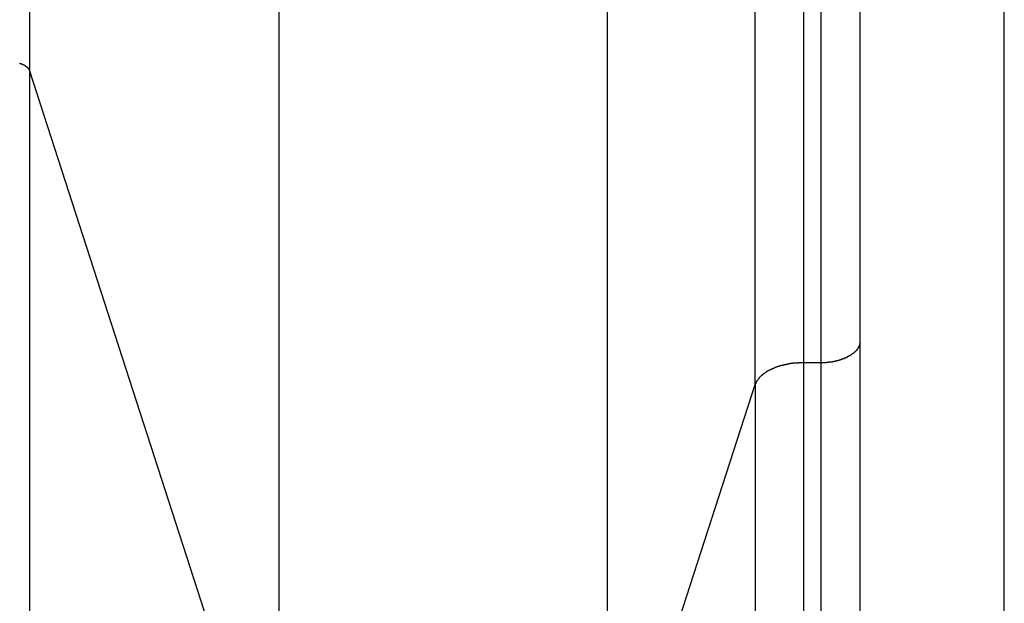
# Model space of a CAD drawing. Extents: x -45.5 to 45.5, y -78.1 to 20.3.
# Drawn here: x -1.5 to -0.5, y -40.5 to -39.9 of the extents above; entities that cross this region are included whole.
import ezdxf

# ---------------------------------------------------------------- set-up
doc = ezdxf.new("R2010")
doc.units = 0
doc.layers.get('0').update_dxf_attribs({"linetype": 'CONTINUOUS'})

msp = doc.modelspace()

# ---------------------------------------------------------------- linework, layer by layer
at = {"color": 0}
for points in [[(-0.5202, -69.8783), (-0.5202, 20.3216)], [(-0.5202, -69.8783), (-0.5202, 20.3216)], [(-0.5202, -69.8783), (-0.5202, 20.3216)], [(-0.5202, -69.8783), (-0.5202, 20.3216)], [(-0.5202, -69.8783), (-0.5202, 20.3216)], [(-0.5202, -69.8783), (-0.5202, 20.3216)], [(-0.5202, -69.8783), (-0.5202, 20.3216)], [(-0.5202, -69.8783), (-0.5202, 20.3216)], [(-0.5202, -69.8783), (-0.5202, 20.3216)], [(-0.5202, -69.8783), (-0.5202, 20.3216)], [(-0.5202, -69.8783), (-0.5202, 20.3216)], [(-0.5202, -69.8783), (-0.5202, 20.3216)], [(-0.5202, -69.8783), (-0.5202, 20.3216)], [(-0.5202, -69.8783), (-0.5202, 20.3216)], [(-0.5202, -69.8783), (-0.5202, 20.3216)], [(-0.5202, -69.8783), (-0.5202, 20.3216)], [(-0.5202, -69.8783), (-0.5202, 20.3216)], [(-0.5202, -69.8783), (-0.5202, 20.3216)], [(-0.5202, -69.8783), (-0.5202, 20.3216)], [(-0.5202, -69.8783), (-0.5202, 20.3216)], [(-0.5202, -69.8783), (-0.5202, 20.3216)], [(-1.5143, -16.5212), (-1.5143, -39.9734)], [(-1.5143, -16.5212), (-1.5143, -39.9734)], [(-1.5143, -16.5212), (-1.5143, -39.9734)], [(-1.5143, -16.5212), (-1.5143, -39.9734)], [(-1.5143, -16.5212), (-1.5143, -39.9734)], [(-1.5143, -16.5212), (-1.5143, -39.9734)], [(-1.5143, -16.5212), (-1.5143, -39.9734)], [(-1.5143, -16.5212), (-1.5143, -39.9734)], [(-1.5143, -16.5212), (-1.5143, -39.9734)], [(-1.5143, -16.5212), (-1.5143, -39.9734)], [(-1.5143, -16.5212), (-1.5143, -39.9734)], [(-1.5143, -16.5212), (-1.5143, -39.9734)], [(-1.5143, -16.5212), (-1.5143, -39.9734)], [(-1.5143, -16.5212), (-1.5143, -39.9734)], [(-1.5143, -16.5212), (-1.5143, -39.9734)], [(-1.5143, -16.5212), (-1.5143, -39.9734)], [(-1.5143, -16.5212), (-1.5143, -39.9734)], [(-1.5143, -16.5212), (-1.5143, -39.9734)], [(-1.5143, -16.5212), (-1.5143, -39.9734)], [(-1.5143, -16.5212), (-1.5143, -39.9734)], [(-1.5143, -16.5212), (-1.5143, -39.9734)], [(-0.6672, -40.2489), (-0.6672, -16.7967)], [(-0.6672, -40.2489), (-0.6672, -16.7967)], [(-0.6672, -40.2489), (-0.6672, -16.7967)], [(-0.6672, -40.2489), (-0.6672, -16.7967)], [(-0.6672, -40.2489), (-0.6672, -16.7967)], [(-0.6672, -40.2489), (-0.6672, -16.7967)], [(-0.6672, -40.2489), (-0.6672, -16.7967)], [(-0.6672, -40.2489), (-0.6672, -16.7967)], [(-0.6672, -40.2489), (-0.6672, -16.7967)], [(-0.6672, -40.2489), (-0.6672, -16.7967)], [(-0.6672, -40.2489), (-0.6672, -16.7967)], [(-0.6672, -40.2489), (-0.6672, -16.7967)], [(-0.6672, -40.2489), (-0.6672, -16.7967)], [(-0.6672, -40.2489), (-0.6672, -16.7967)], [(-0.6672, -40.2489), (-0.6672, -16.7967)], [(-0.6672, -40.2489), (-0.6672, -16.7967)], [(-0.6672, -40.2489), (-0.6672, -16.7967)], [(-0.6672, -40.2489), (-0.6672, -16.7967)], [(-0.6672, -40.2489), (-0.6672, -16.7967)], [(-0.6672, -40.2489), (-0.6672, -16.7967)], [(-0.6672, -40.2489), (-0.6672, -16.7967)], [(-0.7248, -16.8185), (-0.7248, -40.2707)], [(-0.7248, -16.8185), (-0.7248, -40.2707)], [(-0.7248, -16.8185), (-0.7248, -40.2707)], [(-0.7248, -16.8185), (-0.7248, -40.2707)], [(-0.7248, -16.8185), (-0.7248, -40.2707)], [(-0.7248, -16.8185), (-0.7248, -40.2707)], [(-0.7248, -16.8185), (-0.7248, -40.2707)], [(-0.7248, -16.8185), (-0.7248, -40.2707)], [(-0.7248, -16.8185), (-0.7248, -40.2707)], [(-0.7248, -16.8185), (-0.7248, -40.2707)], [(-0.7248, -16.8185), (-0.7248, -40.2707)], [(-0.7248, -16.8185), (-0.7248, -40.2707)], [(-0.7248, -16.8185), (-0.7248, -40.2707)], [(-0.7248, -16.8185), (-0.7248, -40.2707)], [(-0.7248, -16.8185), (-0.7248, -40.2707)], [(-0.7248, -16.8185), (-0.7248, -40.2707)], [(-0.7248, -16.8185), (-0.7248, -40.2707)], [(-0.7248, -16.8185), (-0.7248, -40.2707)], [(-0.7248, -16.8185), (-0.7248, -40.2707)], [(-0.7248, -16.8185), (-0.7248, -40.2707)], [(-0.7248, -16.8185), (-0.7248, -40.2707)], [(-0.7072, -16.8185), (-0.7072, -40.2707)], [(-0.7072, -16.8185), (-0.7072, -40.2707)], [(-0.7072, -16.8185), (-0.7072, -40.2707)], [(-0.7072, -16.8185), (-0.7072, -40.2707)], [(-0.7072, -16.8185), (-0.7072, -40.2707)], [(-0.7072, -16.8185), (-0.7072, -40.2707)], [(-0.7072, -16.8185), (-0.7072, -40.2707)], [(-0.7072, -16.8185), (-0.7072, -40.2707)], [(-0.7072, -16.8185), (-0.7072, -40.2707)], [(-0.7072, -16.8185), (-0.7072, -40.2707)], [(-0.7072, -16.8185), (-0.7072, -40.2707)], [(-0.7072, -16.8185), (-0.7072, -40.2707)], [(-0.7072, -16.8185), (-0.7072, -40.2707)], [(-0.7072, -16.8185), (-0.7072, -40.2707)], [(-0.7072, -16.8185), (-0.7072, -40.2707)], [(-0.7072, -16.8185), (-0.7072, -40.2707)], [(-0.7072, -16.8185), (-0.7072, -40.2707)], [(-0.7072, -16.8185), (-0.7072, -40.2707)], [(-0.7072, -16.8185), (-0.7072, -40.2707)], [(-0.7072, -16.8185), (-0.7072, -40.2707)], [(-0.7072, -16.8185), (-0.7072, -40.2707)], [(-0.7741, -40.2932), (-0.7741, -16.841)], [(-0.7741, -40.2932), (-0.7741, -16.841)], [(-0.7741, -40.2932), (-0.7741, -16.841)], [(-0.7741, -40.2932), (-0.7741, -16.841)], [(-0.7741, -40.2932), (-0.7741, -16.841)], [(-0.7741, -40.2932), (-0.7741, -16.841)], [(-0.7741, -40.2932), (-0.7741, -16.841)], [(-0.7741, -40.2932), (-0.7741, -16.841)], [(-0.7741, -40.2932), (-0.7741, -16.841)], [(-0.7741, -40.2932), (-0.7741, -16.841)], [(-0.7741, -40.2932), (-0.7741, -16.841)], [(-0.7741, -40.2932), (-0.7741, -16.841)], [(-0.7741, -40.2932), (-0.7741, -16.841)], [(-0.7741, -40.2932), (-0.7741, -16.841)], [(-0.7741, -40.2932), (-0.7741, -16.841)], [(-0.7741, -40.2932), (-0.7741, -16.841)], [(-0.7741, -40.2932), (-0.7741, -16.841)], [(-0.7741, -40.2932), (-0.7741, -16.841)], [(-0.7741, -40.2932), (-0.7741, -16.841)], [(-0.7741, -40.2932), (-0.7741, -16.841)], [(-0.7741, -40.2932), (-0.7741, -16.841)], [(-1.2598, -17.3071), (-1.2598, -40.7594)], [(-1.2598, -17.3071), (-1.2598, -40.7594)], [(-1.2598, -17.3071), (-1.2598, -40.7594)], [(-1.2598, -17.3071), (-1.2598, -40.7594)], [(-1.2598, -17.3071), (-1.2598, -40.7594)], [(-1.2598, -17.3071), (-1.2598, -40.7594)], [(-1.2598, -17.3071), (-1.2598, -40.7594)], [(-1.2598, -17.3071), (-1.2598, -40.7594)], [(-1.2598, -17.3071), (-1.2598, -40.7594)], [(-1.2598, -17.3071), (-1.2598, -40.7594)], [(-1.2598, -17.3071), (-1.2598, -40.7594)], [(-1.2598, -17.3071), (-1.2598, -40.7594)], [(-1.2598, -17.3071), (-1.2598, -40.7594)], [(-1.2598, -17.3071), (-1.2598, -40.7594)], [(-1.2598, -17.3071), (-1.2598, -40.7594)], [(-1.2598, -17.3071), (-1.2598, -40.7594)], [(-1.2598, -17.3071), (-1.2598, -40.7594)], [(-1.2598, -17.3071), (-1.2598, -40.7594)], [(-1.2598, -17.3071), (-1.2598, -40.7594)], [(-1.2598, -17.3071), (-1.2598, -40.7594)], [(-1.2598, -17.3071), (-1.2598, -40.7594)], [(-0.925, -17.3071), (-0.925, -40.7594)], [(-0.925, -17.3071), (-0.925, -40.7594)], [(-0.925, -17.3071), (-0.925, -40.7594)], [(-0.925, -17.3071), (-0.925, -40.7594)], [(-0.925, -17.3071), (-0.925, -40.7594)], [(-0.925, -17.3071), (-0.925, -40.7594)], [(-0.925, -17.3071), (-0.925, -40.7594)], [(-0.925, -17.3071), (-0.925, -40.7594)], [(-0.925, -17.3071), (-0.925, -40.7594)], [(-0.925, -17.3071), (-0.925, -40.7594)], [(-0.925, -17.3071), (-0.925, -40.7594)], [(-0.925, -17.3071), (-0.925, -40.7594)], [(-0.925, -17.3071), (-0.925, -40.7594)], [(-0.925, -17.3071), (-0.925, -40.7594)], [(-0.925, -17.3071), (-0.925, -40.7594)], [(-0.925, -17.3071), (-0.925, -40.7594)], [(-0.925, -17.3071), (-0.925, -40.7594)], [(-0.925, -17.3071), (-0.925, -40.7594)], [(-0.925, -17.3071), (-0.925, -40.7594)], [(-0.925, -17.3071), (-0.925, -40.7594)], [(-0.925, -17.3071), (-0.925, -40.7594)], [(-1.5243, -39.9658), (-1.524, -39.9658), (-1.524, -39.9658), (-1.524, -39.9658), (-1.524, -39.9658), (-1.5238, -39.9658), (-1.5238, -39.9658), (-1.5238, -39.9658), (-1.5238, -39.9658), (-1.5235, -39.9658), (-1.5235, -39.9658), (-1.5235, -39.9658), (-1.5235, -39.9658), (-1.5235, -39.9658), (-1.5235, -39.9658), (-1.5235, -39.9658), (-1.5235, -39.9661), (-1.5235, -39.9661), (-1.5232, -39.9661), (-1.5232, -39.9661), (-1.5232, -39.9661), (-1.5232, -39.9661), (-1.5229, -39.9661), (-1.5229, -39.9661), (-1.5229, -39.9661), (-1.5229, -39.9661), (-1.5226, -39.9661), (-1.5226, -39.9661), (-1.5226, -39.9661), (-1.5226, -39.9661), (-1.5226, -39.9661), (-1.5226, -39.9661), (-1.5226, -39.9661), (-1.5226, -39.9664), (-1.5226, -39.9664), (-1.5223, -39.9664), (-1.5223, -39.9664), (-1.5223, -39.9664), (-1.5223, -39.9664), (-1.5222, -39.9664), (-1.5222, -39.9664), (-1.5222, -39.9664), (-1.5222, -39.9664), (-1.5219, -39.9664), (-1.5219, -39.9664), (-1.5219, -39.9664), (-1.5219, -39.9664), (-1.5219, -39.9664), (-1.5219, -39.9664), (-1.5219, -39.9664), (-1.5219, -39.9667), (-1.5219, -39.9667), (-1.5216, -39.9667), (-1.5216, -39.9667), (-1.5216, -39.9667), (-1.5216, -39.9667), (-1.5214, -39.9667), (-1.5214, -39.9667), (-1.5214, -39.9667), (-1.5214, -39.9667), (-1.5211, -39.9667), (-1.5211, -39.9667), (-1.5211, -39.9667), (-1.5211, -39.9667), (-1.5211, -39.9667), (-1.5211, -39.9667), (-1.5211, -39.9667), (-1.5211, -39.967), (-1.5211, -39.967), (-1.5208, -39.967), (-1.5208, -39.967), (-1.5208, -39.967), (-1.5208, -39.967), (-1.5207, -39.967), (-1.5207, -39.967), (-1.5207, -39.967), (-1.5207, -39.967), (-1.5204, -39.967), (-1.5204, -39.967), (-1.5204, -39.967), (-1.5204, -39.967), (-1.5204, -39.967), (-1.5204, -39.967), (-1.5204, -39.967), (-1.5204, -39.9673), (-1.5204, -39.9673), (-1.5201, -39.9673), (-1.5201, -39.9673), (-1.5201, -39.9673), (-1.5201, -39.9673), (-1.52, -39.9673), (-1.52, -39.9673), (-1.52, -39.9673), (-1.52, -39.9674), (-1.5197, -39.9674), (-1.5197, -39.9674), (-1.5197, -39.9674), (-1.5197, -39.9674), (-1.5197, -39.9674), (-1.5197, -39.9674), (-1.5197, -39.9674), (-1.5197, -39.9677), (-1.5197, -39.9677), (-1.5194, -39.9677), (-1.5194, -39.9677), (-1.5194, -39.9677), (-1.5194, -39.9677), (-1.5193, -39.9677), (-1.5193, -39.9677), (-1.5193, -39.9677), (-1.5193, -39.9678), (-1.519, -39.9678), (-1.519, -39.9678), (-1.519, -39.9678), (-1.519, -39.9678), (-1.519, -39.9678), (-1.519, -39.9678), (-1.519, -39.9678), (-1.519, -39.9681), (-1.519, -39.9681), (-1.5187, -39.9681), (-1.5187, -39.9681), (-1.5187, -39.9681), (-1.5187, -39.9681), (-1.5187, -39.9681), (-1.5187, -39.9681), (-1.5187, -39.9681), (-1.5187, -39.9682), (-1.5184, -39.9682), (-1.5184, -39.9682), (-1.5184, -39.9682), (-1.5184, -39.9682), (-1.5184, -39.9682), (-1.5184, -39.9682), (-1.5184, -39.9682), (-1.5184, -39.9685), (-1.5184, -39.9685), (-1.5181, -39.9685), (-1.5181, -39.9685), (-1.5181, -39.9685), (-1.5181, -39.9685), (-1.5181, -39.9685), (-1.5181, -39.9685), (-1.5181, -39.9685), (-1.5181, -39.9686), (-1.5178, -39.9686), (-1.5178, -39.9686), (-1.5178, -39.9686), (-1.5178, -39.9686), (-1.5178, -39.9686), (-1.5178, -39.9686), (-1.5178, -39.9686), (-1.5178, -39.9689), (-1.5178, -39.9689), (-1.5175, -39.9689), (-1.5175, -39.9689), (-1.5175, -39.9689), (-1.5175, -39.9689), (-1.5175, -39.9689), (-1.5175, -39.9689), (-1.5175, -39.9689), (-1.5175, -39.969), (-1.5173, -39.969), (-1.5173, -39.969), (-1.5173, -39.969), (-1.5173, -39.969), (-1.5173, -39.969), (-1.5173, -39.969), (-1.5173, -39.969), (-1.5173, -39.9693), (-1.5173, -39.9693), (-1.517, -39.9693), (-1.517, -39.9693), (-1.517, -39.9693), (-1.517, -39.9693), (-1.517, -39.9693), (-1.517, -39.9693), (-1.517, -39.9693), (-1.517, -39.9695), (-1.5168, -39.9695), (-1.5168, -39.9695), (-1.5168, -39.9695), (-1.5168, -39.9695), (-1.5168, -39.9695), (-1.5168, -39.9695), (-1.5168, -39.9695), (-1.5168, -39.9698), (-1.5168, -39.9698), (-1.5165, -39.9698), (-1.5165, -39.9698), (-1.5165, -39.9698), (-1.5165, -39.9698), (-1.5165, -39.9698), (-1.5165, -39.9698), (-1.5165, -39.9698), (-1.5165, -39.9699), (-1.5163, -39.9699), (-1.5163, -39.9699), (-1.5163, -39.9699), (-1.5163, -39.9699), (-1.5163, -39.9699), (-1.5163, -39.9699), (-1.5163, -39.9699), (-1.5163, -39.9702), (-1.5163, -39.9702), (-1.516, -39.9702), (-1.516, -39.9702), (-1.516, -39.9702), (-1.516, -39.9702), (-1.516, -39.9702), (-1.516, -39.9702), (-1.516, -39.9702), (-1.516, -39.9704), (-1.5159, -39.9704), (-1.5159, -39.9704), (-1.5159, -39.9704), (-1.5159, -39.9704), (-1.5159, -39.9704), (-1.5159, -39.9704), (-1.5159, -39.9704), (-1.5159, -39.9707), (-1.5159, -39.9707), (-1.5156, -39.9707), (-1.5156, -39.9707), (-1.5156, -39.9707), (-1.5156, -39.9707), (-1.5156, -39.9707), (-1.5156, -39.9707), (-1.5156, -39.9707), (-1.5156, -39.9708), (-1.5155, -39.9708), (-1.5155, -39.9708), (-1.5155, -39.9708), (-1.5155, -39.9708), (-1.5155, -39.9708), (-1.5155, -39.9708), (-1.5155, -39.9708), (-1.5155, -39.9711), (-1.5155, -39.9711), (-1.5152, -39.9711), (-1.5152, -39.9711), (-1.5152, -39.9711), (-1.5152, -39.9711), (-1.5152, -39.9711), (-1.5152, -39.9711), (-1.5152, -39.9711), (-1.5152, -39.9713), (-1.5152, -39.9713), (-1.5152, -39.9713), (-1.5152, -39.9713), (-1.5152, -39.9713), (-1.5152, -39.9713), (-1.5152, -39.9713), (-1.5152, -39.9713), (-1.5152, -39.9716), (-1.5152, -39.9716), (-1.5149, -39.9716), (-1.5149, -39.9716), (-1.5149, -39.9716), (-1.5149, -39.9716), (-1.5149, -39.9716), (-1.5149, -39.9716), (-1.5149, -39.9716), (-1.5149, -39.9719), (-1.5148, -39.9719), (-1.5148, -39.9719), (-1.5148, -39.9719), (-1.5148, -39.9721), (-1.5148, -39.9721), (-1.5148, -39.9721), (-1.5148, -39.9721), (-1.5148, -39.9724), (-1.5148, -39.9724), (-1.5145, -39.9724), (-1.5145, -39.9724), (-1.5145, -39.9724), (-1.5145, -39.9725), (-1.5145, -39.9725), (-1.5145, -39.9725), (-1.5145, -39.9725), (-1.5145, -39.9728), (-1.5143, -39.9728), (-1.5143, -39.9728), (-1.5143, -39.9728), (-1.5143, -39.9731), (-1.5143, -39.9731), (-1.5143, -39.9731), (-1.5143, -39.9731), (-1.5143, -39.9734)], [(-1.5143, -39.9734), (-1.5143, -39.9734)], [(-1.5143, -39.9734), (-1.5143, -46.5001)], [(-1.5143, -39.9734), (-1.5143, -46.5001)], [(-1.5143, -39.9734), (-1.5143, -46.5001)], [(-1.5143, -39.9734), (-1.5143, -46.5001)], [(-1.5143, -39.9734), (-1.5143, -46.5001)], [(-1.5143, -39.9734), (-1.5143, -46.5001)], [(-1.5143, -39.9734), (-1.5143, -46.5001)], [(-1.5143, -39.9734), (-1.5143, -46.5001)], [(-1.5143, -39.9734), (-1.5143, -46.5001)], [(-1.5143, -39.9734), (-1.5143, -46.5001)], [(-1.5143, -39.9734), (-1.5143, -46.5001)], [(-1.5143, -39.9734), (-1.5143, -46.5001)], [(-1.5143, -39.9734), (-1.5143, -46.5001)], [(-1.5143, -39.9734), (-1.5143, -46.5001)], [(-1.5143, -39.9734), (-1.5143, -46.5001)], [(-1.5143, -39.9734), (-1.5143, -46.5001)], [(-1.5143, -39.9734), (-1.5143, -46.5001)], [(-1.5143, -39.9734), (-1.5143, -46.5001)], [(-1.5143, -39.9734), (-1.5143, -46.5001)], [(-1.5143, -39.9734), (-1.5143, -46.5001)], [(-1.5143, -39.9734), (-1.5143, -46.5001)], [(-1.5143, -39.9734), (-1.5143, -39.9734)], [(-1.5143, -39.9734), (-1.2598, -40.7594)], [(-1.5143, -39.9734), (-1.2598, -40.7594)], [(-1.5143, -39.9734), (-1.2598, -40.7594)], [(-1.5143, -39.9734), (-1.2598, -40.7594)], [(-1.5143, -39.9734), (-1.2598, -40.7594)], [(-1.5143, -39.9734), (-1.2598, -40.7594)], [(-1.5143, -39.9734), (-1.2598, -40.7594)], [(-1.5143, -39.9734), (-1.2598, -40.7594)], [(-1.5143, -39.9734), (-1.2598, -40.7594)], [(-1.5143, -39.9734), (-1.2598, -40.7594)], [(-1.5143, -39.9734), (-1.2598, -40.7594)], [(-1.5143, -39.9734), (-1.2598, -40.7594)], [(-1.5143, -39.9734), (-1.2598, -40.7594)], [(-1.5143, -39.9734), (-1.2598, -40.7594)], [(-1.5143, -39.9734), (-1.2598, -40.7594)], [(-1.5143, -39.9734), (-1.2598, -40.7594)], [(-1.5143, -39.9734), (-1.2598, -40.7594)], [(-1.5143, -39.9734), (-1.2598, -40.7594)], [(-1.5143, -39.9734), (-1.2598, -40.7594)], [(-1.5143, -39.9734), (-1.2598, -40.7594)], [(-1.5143, -39.9734), (-1.2598, -40.7594)], [(-1.5143, -39.9734), (-1.5143, -39.9734)], [(-0.7072, -40.2707), (-0.7053, -40.2707), (-0.7053, -40.2707), (-0.705, -40.2706), (-0.705, -40.2706), (-0.7047, -40.2706), (-0.7047, -40.2706), (-0.7044, -40.2706), (-0.7044, -40.2706), (-0.7042, -40.2706), (-0.7042, -40.2706), (-0.7039, -40.2706), (-0.7039, -40.2706), (-0.7036, -40.2706), (-0.7036, -40.2706), (-0.7033, -40.2706), (-0.7033, -40.2706), (-0.7033, -40.2706), (-0.7033, -40.2706), (-0.7033, -40.2706), (-0.703, -40.2705), (-0.703, -40.2705), (-0.7027, -40.2705), (-0.7027, -40.2705), (-0.7024, -40.2705), (-0.7024, -40.2705), (-0.7023, -40.2705), (-0.7023, -40.2705), (-0.702, -40.2705), (-0.702, -40.2705), (-0.7017, -40.2705), (-0.7017, -40.2705), (-0.7014, -40.2705), (-0.7014, -40.2705), (-0.7014, -40.2705), (-0.7014, -40.2705), (-0.7014, -40.2705), (-0.7011, -40.2703), (-0.7011, -40.2703), (-0.7008, -40.2703), (-0.7008, -40.2703), (-0.7005, -40.2703), (-0.7005, -40.2703), (-0.7003, -40.2703), (-0.7003, -40.2703), (-0.7, -40.2703), (-0.7, -40.2703), (-0.6997, -40.2703), (-0.6997, -40.2703), (-0.6994, -40.2703), (-0.6994, -40.2703), (-0.6994, -40.2703), (-0.6994, -40.2703), (-0.6994, -40.2703), (-0.6991, -40.2701), (-0.6991, -40.2701), (-0.6988, -40.2701), (-0.6988, -40.2701), (-0.6985, -40.2701), (-0.6985, -40.2701), (-0.6983, -40.2701), (-0.6983, -40.2701), (-0.698, -40.2701), (-0.698, -40.2701), (-0.6977, -40.2701), (-0.6977, -40.2701), (-0.6974, -40.2701), (-0.6974, -40.2701), (-0.6974, -40.2701), (-0.6974, -40.2701), (-0.6974, -40.2701), (-0.6971, -40.2698), (-0.6971, -40.2698), (-0.6968, -40.2698), (-0.6968, -40.2698), (-0.6965, -40.2698), (-0.6965, -40.2698), (-0.6963, -40.2698), (-0.6963, -40.2698), (-0.696, -40.2698), (-0.696, -40.2698), (-0.6957, -40.2698), (-0.6957, -40.2698), (-0.6954, -40.2698), (-0.6954, -40.2698), (-0.6954, -40.2698), (-0.6954, -40.2698), (-0.6954, -40.2698), (-0.6951, -40.2695), (-0.6951, -40.2695), (-0.6948, -40.2695), (-0.6948, -40.2695), (-0.6945, -40.2695), (-0.6945, -40.2695), (-0.6943, -40.2695), (-0.6943, -40.2695), (-0.694, -40.2694), (-0.694, -40.2694), (-0.6937, -40.2694), (-0.6937, -40.2694), (-0.6934, -40.2694), (-0.6934, -40.2694), (-0.6934, -40.2694), (-0.6934, -40.2694), (-0.6934, -40.2694), (-0.6931, -40.2691), (-0.6931, -40.2691), (-0.6928, -40.2691), (-0.6928, -40.2691), (-0.6925, -40.2691), (-0.6925, -40.2691), (-0.6924, -40.2691), (-0.6924, -40.2691), (-0.6921, -40.269), (-0.6921, -40.269), (-0.6918, -40.269), (-0.6918, -40.269), (-0.6915, -40.269), (-0.6915, -40.269), (-0.6915, -40.269), (-0.6915, -40.269), (-0.6915, -40.269), (-0.6912, -40.2687), (-0.6912, -40.2687), (-0.6909, -40.2687), (-0.6909, -40.2687), (-0.6906, -40.2687), (-0.6906, -40.2687), (-0.6904, -40.2687), (-0.6904, -40.2687), (-0.6901, -40.2685), (-0.6901, -40.2685), (-0.6898, -40.2685), (-0.6898, -40.2685), (-0.6895, -40.2685), (-0.6895, -40.2685), (-0.6895, -40.2685), (-0.6895, -40.2685), (-0.6895, -40.2685), (-0.6892, -40.2682), (-0.6892, -40.2682), (-0.6889, -40.2682), (-0.6889, -40.2682), (-0.6886, -40.2682), (-0.6886, -40.2682), (-0.6885, -40.2682), (-0.6885, -40.2682), (-0.6882, -40.2679), (-0.6882, -40.2679), (-0.6879, -40.2679), (-0.6879, -40.2679), (-0.6876, -40.2679), (-0.6876, -40.2679), (-0.6876, -40.2679), (-0.6876, -40.2679), (-0.6876, -40.2679), (-0.6873, -40.2676), (-0.6873, -40.2676), (-0.687, -40.2676), (-0.687, -40.2676), (-0.6867, -40.2676), (-0.6867, -40.2676), (-0.6866, -40.2676), (-0.6866, -40.2676), (-0.6863, -40.2673), (-0.6863, -40.2673), (-0.686, -40.2673), (-0.686, -40.2673), (-0.6857, -40.2673), (-0.6857, -40.2673), (-0.6857, -40.2673), (-0.6857, -40.2673), (-0.6857, -40.2673), (-0.6854, -40.267), (-0.6854, -40.267), (-0.6851, -40.267), (-0.6851, -40.267), (-0.6848, -40.267), (-0.6848, -40.267), (-0.6848, -40.267), (-0.6848, -40.267), (-0.6845, -40.2667), (-0.6845, -40.2667), (-0.6842, -40.2667), (-0.6842, -40.2667), (-0.6839, -40.2667), (-0.6839, -40.2667), (-0.6839, -40.2667), (-0.6839, -40.2667), (-0.6839, -40.2667), (-0.6836, -40.2664), (-0.6836, -40.2664), (-0.6833, -40.2664), (-0.6833, -40.2664), (-0.683, -40.2662), (-0.683, -40.2662), (-0.683, -40.2662), (-0.683, -40.2662), (-0.6827, -40.2659), (-0.6827, -40.2659), (-0.6825, -40.2659), (-0.6825, -40.2659), (-0.6822, -40.2659), (-0.6822, -40.2659), (-0.6822, -40.2659), (-0.6822, -40.2659), (-0.6822, -40.2659), (-0.6819, -40.2656), (-0.6819, -40.2656), (-0.6816, -40.2656), (-0.6816, -40.2656), (-0.6813, -40.2655), (-0.6813, -40.2655), (-0.6813, -40.2655), (-0.6813, -40.2655), (-0.681, -40.2652), (-0.681, -40.2652), (-0.6808, -40.2652), (-0.6808, -40.2652), (-0.6805, -40.2652), (-0.6805, -40.2652), (-0.6805, -40.2652), (-0.6805, -40.2652), (-0.6805, -40.2652), (-0.6802, -40.2649), (-0.6802, -40.2649), (-0.6799, -40.2649), (-0.6799, -40.2649), (-0.6796, -40.2646), (-0.6796, -40.2646), (-0.6796, -40.2646), (-0.6796, -40.2646), (-0.6793, -40.2643), (-0.6793, -40.2643), (-0.6792, -40.2643), (-0.6792, -40.2643), (-0.6789, -40.2643), (-0.6789, -40.2643), (-0.6789, -40.2643), (-0.6789, -40.2643), (-0.6789, -40.2643), (-0.6786, -40.264), (-0.6786, -40.264), (-0.6783, -40.264), (-0.6783, -40.264), (-0.678, -40.2638), (-0.678, -40.2638), (-0.678, -40.2638), (-0.678, -40.2638), (-0.6777, -40.2635), (-0.6777, -40.2635), (-0.6777, -40.2635), (-0.6777, -40.2635), (-0.6774, -40.2635), (-0.6774, -40.2635), (-0.6774, -40.2635), (-0.6774, -40.2635), (-0.6774, -40.2635), (-0.6771, -40.2632), (-0.6771, -40.2632), (-0.6768, -40.2632), (-0.6768, -40.2632), (-0.6765, -40.2629), (-0.6765, -40.2629), (-0.6765, -40.2629), (-0.6765, -40.2629), (-0.6762, -40.2626), (-0.6762, -40.2626), (-0.6762, -40.2626), (-0.6762, -40.2626), (-0.6759, -40.2625), (-0.6759, -40.2625), (-0.6759, -40.2625), (-0.6759, -40.2625), (-0.6759, -40.2625), (-0.6756, -40.2622), (-0.6756, -40.2622), (-0.6755, -40.2622), (-0.6755, -40.2622), (-0.6752, -40.2619), (-0.6752, -40.2619), (-0.6752, -40.2619), (-0.6752, -40.2619), (-0.6749, -40.2616), (-0.6749, -40.2616), (-0.6749, -40.2616), (-0.6749, -40.2616), (-0.6746, -40.2616), (-0.6746, -40.2616), (-0.6746, -40.2616), (-0.6746, -40.2616), (-0.6746, -40.2616), (-0.6743, -40.2613), (-0.6743, -40.2613), (-0.6743, -40.2613), (-0.6743, -40.2613), (-0.674, -40.261), (-0.674, -40.261), (-0.674, -40.261), (-0.674, -40.261), (-0.6737, -40.2607), (-0.6737, -40.2607), (-0.6737, -40.2607), (-0.6737, -40.2607), (-0.6734, -40.2606), (-0.6734, -40.2606), (-0.6734, -40.2606), (-0.6734, -40.2606), (-0.6734, -40.2606), (-0.6731, -40.2603), (-0.6731, -40.2603), (-0.6731, -40.2603), (-0.6731, -40.2603), (-0.6728, -40.26), (-0.6728, -40.26), (-0.6728, -40.26), (-0.6728, -40.26), (-0.6725, -40.2597), (-0.6725, -40.2597), (-0.6725, -40.2597), (-0.6725, -40.2597), (-0.6723, -40.2596), (-0.6723, -40.2596), (-0.6723, -40.2596), (-0.6723, -40.2596), (-0.6723, -40.2596), (-0.672, -40.2593), (-0.672, -40.2593), (-0.672, -40.2593), (-0.672, -40.2593), (-0.6717, -40.259), (-0.6717, -40.259), (-0.6717, -40.259), (-0.6717, -40.259), (-0.6714, -40.2587), (-0.6714, -40.2587), (-0.6714, -40.2587), (-0.6714, -40.2587), (-0.6713, -40.2585), (-0.6713, -40.2585), (-0.6713, -40.2585), (-0.6713, -40.2585), (-0.6713, -40.2585), (-0.671, -40.2582), (-0.671, -40.2582), (-0.671, -40.2582), (-0.671, -40.2582), (-0.6707, -40.2579), (-0.6707, -40.2579), (-0.6707, -40.2579), (-0.6707, -40.2579), (-0.6704, -40.2576), (-0.6704, -40.2576), (-0.6704, -40.2576), (-0.6704, -40.2576), (-0.6704, -40.2575), (-0.6704, -40.2575), (-0.6704, -40.2575), (-0.6704, -40.2575), (-0.6704, -40.2575), (-0.6701, -40.2572), (-0.6701, -40.2572), (-0.6701, -40.2572), (-0.6701, -40.2572), (-0.6699, -40.2569), (-0.6699, -40.2569), (-0.6699, -40.2569), (-0.6699, -40.2569), (-0.6696, -40.2566), (-0.6696, -40.2566), (-0.6696, -40.2566), (-0.6696, -40.2566), (-0.6696, -40.2564), (-0.6696, -40.2564), (-0.6696, -40.2564), (-0.6696, -40.2564), (-0.6696, -40.2564), (-0.6693, -40.2561), (-0.6693, -40.2561), (-0.6693, -40.2561), (-0.6693, -40.2561), (-0.6692, -40.2558), (-0.6692, -40.2558), (-0.6692, -40.2558), (-0.6692, -40.2558), (-0.6689, -40.2555), (-0.6689, -40.2555), (-0.6689, -40.2555), (-0.6689, -40.2555), (-0.6689, -40.2553), (-0.6689, -40.2553), (-0.6689, -40.2553), (-0.6689, -40.2553), (-0.6689, -40.2553), (-0.6686, -40.255), (-0.6686, -40.255), (-0.6686, -40.255), (-0.6686, -40.255), (-0.6686, -40.2547), (-0.6686, -40.2547), (-0.6686, -40.2547), (-0.6686, -40.2547), (-0.6684, -40.2544), (-0.6684, -40.2544), (-0.6684, -40.2544), (-0.6684, -40.2544), (-0.6684, -40.2544), (-0.6684, -40.2544), (-0.6684, -40.2544), (-0.6684, -40.2544), (-0.6684, -40.2544), (-0.6681, -40.2541), (-0.6681, -40.2541), (-0.6681, -40.2541), (-0.6681, -40.2541), (-0.6681, -40.2538), (-0.6681, -40.2538), (-0.6681, -40.2538), (-0.6681, -40.2538), (-0.6679, -40.2535), (-0.6679, -40.2535), (-0.6679, -40.2535), (-0.6679, -40.2535), (-0.6679, -40.2532), (-0.6679, -40.2532), (-0.6679, -40.2532), (-0.6679, -40.2532), (-0.6679, -40.2532), (-0.6676, -40.2529), (-0.6676, -40.2529), (-0.6676, -40.2526), (-0.6676, -40.2526), (-0.6676, -40.2523), (-0.6676, -40.2523), (-0.6676, -40.2522), (-0.6676, -40.2522), (-0.6675, -40.2519), (-0.6675, -40.2519), (-0.6675, -40.2516), (-0.6675, -40.2516), (-0.6675, -40.2513), (-0.6675, -40.2513), (-0.6675, -40.2513), (-0.6675, -40.2513), (-0.6675, -40.2513), (-0.6672, -40.251), (-0.6672, -40.251), (-0.6672, -40.2507), (-0.6672, -40.2507), (-0.6672, -40.2504), (-0.6672, -40.2504), (-0.6672, -40.2501), (-0.6672, -40.2501), (-0.6672, -40.2498), (-0.6672, -40.2498), (-0.6672, -40.2495), (-0.6672, -40.2495), (-0.6672, -40.2492), (-0.6672, -40.2492), (-0.6672, -40.2489), (-0.6672, -40.2489)], [(-0.6672, -40.2489), (-0.6672, -40.2489)], [(-0.6672, -46.5001), (-0.6672, -40.2489)], [(-0.6672, -46.5001), (-0.6672, -40.2489)], [(-0.6672, -46.5001), (-0.6672, -40.2489)], [(-0.6672, -46.5001), (-0.6672, -40.2489)], [(-0.6672, -46.5001), (-0.6672, -40.2489)], [(-0.6672, -46.5001), (-0.6672, -40.2489)], [(-0.6672, -46.5001), (-0.6672, -40.2489)], [(-0.6672, -46.5001), (-0.6672, -40.2489)], [(-0.6672, -46.5001), (-0.6672, -40.2489)], [(-0.6672, -46.5001), (-0.6672, -40.2489)], [(-0.6672, -46.5001), (-0.6672, -40.2489)], [(-0.6672, -46.5001), (-0.6672, -40.2489)], [(-0.6672, -46.5001), (-0.6672, -40.2489)], [(-0.6672, -46.5001), (-0.6672, -40.2489)], [(-0.6672, -46.5001), (-0.6672, -40.2489)], [(-0.6672, -46.5001), (-0.6672, -40.2489)], [(-0.6672, -46.5001), (-0.6672, -40.2489)], [(-0.6672, -46.5001), (-0.6672, -40.2489)], [(-0.6672, -46.5001), (-0.6672, -40.2489)], [(-0.6672, -46.5001), (-0.6672, -40.2489)], [(-0.6672, -46.5001), (-0.6672, -40.2489)], [(-0.6672, -40.2489), (-0.6672, -40.2489)], [(-0.7741, -40.2932), (-0.7736, -40.2921), (-0.7736, -40.2921), (-0.7733, -40.2918), (-0.7733, -40.2918), (-0.7733, -40.2918), (-0.7733, -40.2918), (-0.7733, -40.2915), (-0.7733, -40.2915), (-0.7733, -40.2915), (-0.7733, -40.2915), (-0.7731, -40.2912), (-0.7731, -40.2912), (-0.7731, -40.2912), (-0.7731, -40.2912), (-0.7731, -40.2909), (-0.7731, -40.2909), (-0.7731, -40.2909), (-0.7731, -40.2909), (-0.7731, -40.2909), (-0.7728, -40.2906), (-0.7728, -40.2906), (-0.7728, -40.2906), (-0.7728, -40.2906), (-0.7728, -40.2903), (-0.7728, -40.2903), (-0.7728, -40.2903), (-0.7728, -40.2903), (-0.7725, -40.29), (-0.7725, -40.29), (-0.7725, -40.29), (-0.7725, -40.29), (-0.7725, -40.2897), (-0.7725, -40.2897), (-0.7725, -40.2897), (-0.7725, -40.2897), (-0.7725, -40.2897), (-0.7722, -40.2894), (-0.7722, -40.2894), (-0.7722, -40.2894), (-0.7722, -40.2894), (-0.7721, -40.2891), (-0.7721, -40.2891), (-0.7721, -40.2891), (-0.7721, -40.2891), (-0.7718, -40.2888), (-0.7718, -40.2888), (-0.7718, -40.2888), (-0.7718, -40.2888), (-0.7718, -40.2886), (-0.7718, -40.2886), (-0.7718, -40.2886), (-0.7718, -40.2886), (-0.7718, -40.2886), (-0.7715, -40.2883), (-0.7715, -40.2883), (-0.7715, -40.2883), (-0.7715, -40.2883), (-0.7712, -40.288), (-0.7712, -40.288), (-0.7712, -40.288), (-0.7712, -40.288), (-0.7709, -40.2877), (-0.7709, -40.2877), (-0.7709, -40.2877), (-0.7709, -40.2877), (-0.7709, -40.2874), (-0.7709, -40.2874), (-0.7709, -40.2874), (-0.7709, -40.2874), (-0.7709, -40.2874), (-0.7706, -40.2871), (-0.7706, -40.2871), (-0.7706, -40.2871), (-0.7706, -40.2871), (-0.7703, -40.2868), (-0.7703, -40.2868), (-0.7703, -40.2868), (-0.7703, -40.2868), (-0.77, -40.2865), (-0.77, -40.2865), (-0.77, -40.2865), (-0.77, -40.2865), (-0.77, -40.2863), (-0.77, -40.2863), (-0.77, -40.2863), (-0.77, -40.2863), (-0.77, -40.2863), (-0.7697, -40.286), (-0.7697, -40.286), (-0.7697, -40.286), (-0.7697, -40.286), (-0.7694, -40.2857), (-0.7694, -40.2857), (-0.7694, -40.2857), (-0.7694, -40.2857), (-0.7691, -40.2854), (-0.7691, -40.2854), (-0.7691, -40.2854), (-0.7691, -40.2854), (-0.769, -40.2851), (-0.769, -40.2851), (-0.769, -40.2851), (-0.769, -40.2851), (-0.769, -40.2851), (-0.7687, -40.2848), (-0.7687, -40.2848), (-0.7687, -40.2848), (-0.7687, -40.2848), (-0.7684, -40.2845), (-0.7684, -40.2845), (-0.7684, -40.2845), (-0.7684, -40.2845), (-0.7681, -40.2842), (-0.7681, -40.2842), (-0.7681, -40.2842), (-0.7681, -40.2842), (-0.7678, -40.284), (-0.7678, -40.284), (-0.7678, -40.284), (-0.7678, -40.284), (-0.7678, -40.284), (-0.7675, -40.2837), (-0.7675, -40.2837), (-0.7675, -40.2837), (-0.7675, -40.2837), (-0.7672, -40.2834), (-0.7672, -40.2834), (-0.7672, -40.2834), (-0.7672, -40.2834), (-0.7669, -40.2831), (-0.7669, -40.2831), (-0.7669, -40.2831), (-0.7669, -40.2831), (-0.7666, -40.2829), (-0.7666, -40.2829), (-0.7666, -40.2829), (-0.7666, -40.2829), (-0.7666, -40.2829), (-0.7663, -40.2826), (-0.7663, -40.2826), (-0.7661, -40.2826), (-0.7661, -40.2826), (-0.7658, -40.2823), (-0.7658, -40.2823), (-0.7658, -40.2823), (-0.7658, -40.2823), (-0.7655, -40.282), (-0.7655, -40.282), (-0.7655, -40.282), (-0.7655, -40.282), (-0.7652, -40.2819), (-0.7652, -40.2819), (-0.7652, -40.2819), (-0.7652, -40.2819), (-0.7652, -40.2819), (-0.7649, -40.2816), (-0.7649, -40.2816), (-0.7646, -40.2816), (-0.7646, -40.2816), (-0.7643, -40.2813), (-0.7643, -40.2813), (-0.7643, -40.2813), (-0.7643, -40.2813), (-0.764, -40.281), (-0.764, -40.281), (-0.764, -40.281), (-0.764, -40.281), (-0.7637, -40.2808), (-0.7637, -40.2808), (-0.7637, -40.2808), (-0.7637, -40.2808), (-0.7637, -40.2808), (-0.7634, -40.2805), (-0.7634, -40.2805), (-0.7631, -40.2805), (-0.7631, -40.2805), (-0.7628, -40.2802), (-0.7628, -40.2802), (-0.7628, -40.2802), (-0.7628, -40.2802), (-0.7625, -40.2799), (-0.7625, -40.2799), (-0.7625, -40.2799), (-0.7625, -40.2799), (-0.7622, -40.2798), (-0.7622, -40.2798), (-0.7622, -40.2798), (-0.7622, -40.2798), (-0.7622, -40.2798), (-0.7619, -40.2795), (-0.7619, -40.2795), (-0.7616, -40.2795), (-0.7616, -40.2795), (-0.7613, -40.2792), (-0.7613, -40.2792), (-0.7613, -40.2792), (-0.7613, -40.2792), (-0.761, -40.2789), (-0.761, -40.2789), (-0.7608, -40.2789), (-0.7608, -40.2789), (-0.7605, -40.2789), (-0.7605, -40.2789), (-0.7605, -40.2789), (-0.7605, -40.2789), (-0.7605, -40.2789), (-0.7602, -40.2786), (-0.7602, -40.2786), (-0.7599, -40.2786), (-0.7599, -40.2786), (-0.7596, -40.2783), (-0.7596, -40.2783), (-0.7596, -40.2783), (-0.7596, -40.2783), (-0.7593, -40.278), (-0.7593, -40.278), (-0.7591, -40.278), (-0.7591, -40.278), (-0.7588, -40.278), (-0.7588, -40.278), (-0.7588, -40.278), (-0.7588, -40.278), (-0.7588, -40.278), (-0.7585, -40.2777), (-0.7585, -40.2777), (-0.7582, -40.2777), (-0.7582, -40.2777), (-0.7579, -40.2774), (-0.7579, -40.2774), (-0.7579, -40.2774), (-0.7579, -40.2774), (-0.7576, -40.2771), (-0.7576, -40.2771), (-0.7573, -40.2771), (-0.7573, -40.2771), (-0.757, -40.2771), (-0.757, -40.2771), (-0.757, -40.2771), (-0.757, -40.2771), (-0.757, -40.2771), (-0.7567, -40.2768), (-0.7567, -40.2768), (-0.7564, -40.2768), (-0.7564, -40.2768), (-0.7561, -40.2766), (-0.7561, -40.2766), (-0.756, -40.2766), (-0.756, -40.2766), (-0.7557, -40.2763), (-0.7557, -40.2763), (-0.7554, -40.2763), (-0.7554, -40.2763), (-0.7551, -40.2763), (-0.7551, -40.2763), (-0.7551, -40.2763), (-0.7551, -40.2763), (-0.7551, -40.2763), (-0.7548, -40.276), (-0.7548, -40.276), (-0.7545, -40.276), (-0.7545, -40.276), (-0.7542, -40.2758), (-0.7542, -40.2758), (-0.754, -40.2758), (-0.754, -40.2758), (-0.7537, -40.2755), (-0.7537, -40.2755), (-0.7534, -40.2755), (-0.7534, -40.2755), (-0.7531, -40.2755), (-0.7531, -40.2755), (-0.7531, -40.2755), (-0.7531, -40.2755), (-0.7531, -40.2755), (-0.7528, -40.2752), (-0.7528, -40.2752), (-0.7525, -40.2752), (-0.7525, -40.2752), (-0.7522, -40.2751), (-0.7522, -40.2751), (-0.752, -40.2751), (-0.752, -40.2751), (-0.7517, -40.2748), (-0.7517, -40.2748), (-0.7514, -40.2748), (-0.7514, -40.2748), (-0.7511, -40.2748), (-0.7511, -40.2748), (-0.7511, -40.2748), (-0.7511, -40.2748), (-0.7511, -40.2748), (-0.7508, -40.2745), (-0.7508, -40.2745), (-0.7505, -40.2745), (-0.7505, -40.2745), (-0.7502, -40.2744), (-0.7502, -40.2744), (-0.7499, -40.2744), (-0.7499, -40.2744), (-0.7496, -40.2741), (-0.7496, -40.2741), (-0.7493, -40.2741), (-0.7493, -40.2741), (-0.749, -40.2741), (-0.749, -40.2741), (-0.749, -40.2741), (-0.749, -40.2741), (-0.749, -40.2741), (-0.7487, -40.2738), (-0.7487, -40.2738), (-0.7484, -40.2738), (-0.7484, -40.2738), (-0.7481, -40.2738), (-0.7481, -40.2738), (-0.7478, -40.2738), (-0.7478, -40.2738), (-0.7475, -40.2735), (-0.7475, -40.2735), (-0.7472, -40.2735), (-0.7472, -40.2735), (-0.7469, -40.2735), (-0.7469, -40.2735), (-0.7469, -40.2735), (-0.7469, -40.2735), (-0.7469, -40.2735), (-0.7466, -40.2732), (-0.7466, -40.2732), (-0.7463, -40.2732), (-0.7463, -40.2732), (-0.746, -40.2732), (-0.746, -40.2732), (-0.7457, -40.2732), (-0.7457, -40.2732), (-0.7454, -40.273), (-0.7454, -40.273), (-0.7451, -40.273), (-0.7451, -40.273), (-0.7448, -40.273), (-0.7448, -40.273), (-0.7447, -40.273), (-0.7447, -40.273), (-0.7447, -40.273), (-0.7444, -40.2727), (-0.7444, -40.2727), (-0.7441, -40.2727), (-0.7441, -40.2727), (-0.7438, -40.2727), (-0.7438, -40.2727), (-0.7435, -40.2727), (-0.7435, -40.2727), (-0.7432, -40.2725), (-0.7432, -40.2725), (-0.7429, -40.2725), (-0.7429, -40.2725), (-0.7426, -40.2725), (-0.7426, -40.2725), (-0.7425, -40.2725), (-0.7425, -40.2725), (-0.7425, -40.2725), (-0.7422, -40.2722), (-0.7422, -40.2722), (-0.7419, -40.2722), (-0.7419, -40.2722), (-0.7416, -40.2722), (-0.7416, -40.2722), (-0.7413, -40.2722), (-0.7413, -40.2722), (-0.741, -40.272), (-0.741, -40.272), (-0.7407, -40.272), (-0.7407, -40.272), (-0.7404, -40.272), (-0.7404, -40.272), (-0.7402, -40.272), (-0.7402, -40.272), (-0.7402, -40.272), (-0.7399, -40.2717), (-0.7399, -40.2717), (-0.7396, -40.2717), (-0.7396, -40.2717), (-0.7393, -40.2717), (-0.7393, -40.2717), (-0.739, -40.2717), (-0.739, -40.2717), (-0.7387, -40.2717), (-0.7387, -40.2717), (-0.7384, -40.2717), (-0.7384, -40.2717), (-0.7381, -40.2717), (-0.7381, -40.2717), (-0.7381, -40.2717), (-0.7381, -40.2717), (-0.7381, -40.2717), (-0.7378, -40.2714), (-0.7378, -40.2714), (-0.7375, -40.2714), (-0.7375, -40.2714), (-0.7372, -40.2714), (-0.7372, -40.2714), (-0.737, -40.2714), (-0.737, -40.2714), (-0.7367, -40.2714), (-0.7367, -40.2714), (-0.7364, -40.2714), (-0.7364, -40.2714), (-0.7361, -40.2714), (-0.7361, -40.2714), (-0.7361, -40.2714), (-0.7361, -40.2714), (-0.7361, -40.2714), (-0.7358, -40.2711), (-0.7357, -40.2711), (-0.7354, -40.2711), (-0.7354, -40.2711), (-0.7351, -40.2711), (-0.7351, -40.2711), (-0.7348, -40.2711), (-0.7348, -40.2711), (-0.7345, -40.2711), (-0.7345, -40.2711), (-0.7342, -40.2711), (-0.7342, -40.2711), (-0.7339, -40.2711), (-0.7339, -40.2711), (-0.7336, -40.2711), (-0.7336, -40.2711), (-0.7336, -40.2711), (-0.7333, -40.2709), (-0.733, -40.2709), (-0.7327, -40.2709), (-0.7325, -40.2709), (-0.7322, -40.2709), (-0.7319, -40.2709), (-0.7316, -40.2709), (-0.7316, -40.2709), (-0.7313, -40.2709), (-0.731, -40.2709), (-0.7307, -40.2709), (-0.7307, -40.2709), (-0.7304, -40.2709), (-0.7301, -40.2709), (-0.7298, -40.2709), (-0.7298, -40.2709), (-0.7298, -40.2709), (-0.7293, -40.2707), (-0.729, -40.2707), (-0.7287, -40.2707), (-0.7284, -40.2707), (-0.7281, -40.2707), (-0.7278, -40.2707), (-0.7275, -40.2707), (-0.7272, -40.2707), (-0.7269, -40.2707), (-0.7266, -40.2707), (-0.7263, -40.2707), (-0.726, -40.2707), (-0.7257, -40.2707), (-0.7254, -40.2707), (-0.7251, -40.2707), (-0.7248, -40.2707)], [(-0.7248, -40.2707), (-0.7248, -40.2707)], [(-0.7248, -40.2707), (-0.7248, -46.5001)], [(-0.7248, -40.2707), (-0.7248, -46.5001)], [(-0.7248, -40.2707), (-0.7248, -46.5001)], [(-0.7248, -40.2707), (-0.7248, -46.5001)], [(-0.7248, -40.2707), (-0.7248, -46.5001)], [(-0.7248, -40.2707), (-0.7248, -46.5001)], [(-0.7248, -40.2707), (-0.7248, -46.5001)], [(-0.7248, -40.2707), (-0.7248, -46.5001)], [(-0.7248, -40.2707), (-0.7248, -46.5001)], [(-0.7248, -40.2707), (-0.7248, -46.5001)], [(-0.7248, -40.2707), (-0.7248, -46.5001)], [(-0.7248, -40.2707), (-0.7248, -46.5001)], [(-0.7248, -40.2707), (-0.7248, -46.5001)], [(-0.7248, -40.2707), (-0.7248, -46.5001)], [(-0.7248, -40.2707), (-0.7248, -46.5001)], [(-0.7248, -40.2707), (-0.7248, -46.5001)], [(-0.7248, -40.2707), (-0.7248, -46.5001)], [(-0.7248, -40.2707), (-0.7248, -46.5001)], [(-0.7248, -40.2707), (-0.7248, -46.5001)], [(-0.7248, -40.2707), (-0.7248, -46.5001)], [(-0.7248, -40.2707), (-0.7248, -46.5001)], [(-0.7248, -40.2707), (-0.7248, -40.2707)], [(-0.7248, -40.2707), (-0.7072, -40.2707)], [(-0.7248, -40.2707), (-0.7072, -40.2707)], [(-0.7248, -40.2707), (-0.7072, -40.2707)], [(-0.7248, -40.2707), (-0.7072, -40.2707)], [(-0.7248, -40.2707), (-0.7072, -40.2707)], [(-0.7248, -40.2707), (-0.7072, -40.2707)], [(-0.7248, -40.2707), (-0.7072, -40.2707)], [(-0.7248, -40.2707), (-0.7072, -40.2707)], [(-0.7248, -40.2707), (-0.7072, -40.2707)], [(-0.7248, -40.2707), (-0.7072, -40.2707)], [(-0.7248, -40.2707), (-0.7072, -40.2707)], [(-0.7248, -40.2707), (-0.7072, -40.2707)], [(-0.7248, -40.2707), (-0.7072, -40.2707)], [(-0.7248, -40.2707), (-0.7072, -40.2707)], [(-0.7248, -40.2707), (-0.7072, -40.2707)], [(-0.7248, -40.2707), (-0.7072, -40.2707)], [(-0.7248, -40.2707), (-0.7072, -40.2707)], [(-0.7248, -40.2707), (-0.7072, -40.2707)], [(-0.7248, -40.2707), (-0.7072, -40.2707)], [(-0.7248, -40.2707), (-0.7072, -40.2707)], [(-0.7248, -40.2707), (-0.7072, -40.2707)], [(-0.7248, -40.2707), (-0.7248, -40.2707)], [(-0.7072, -40.2707), (-0.7072, -40.2707)], [(-0.7072, -40.2707), (-0.7072, -40.2707)], [(-0.7072, -40.2707), (-0.7072, -46.5001)], [(-0.7072, -40.2707), (-0.7072, -46.5001)], [(-0.7072, -40.2707), (-0.7072, -46.5001)], [(-0.7072, -40.2707), (-0.7072, -46.5001)], [(-0.7072, -40.2707), (-0.7072, -46.5001)], [(-0.7072, -40.2707), (-0.7072, -46.5001)], [(-0.7072, -40.2707), (-0.7072, -46.5001)], [(-0.7072, -40.2707), (-0.7072, -46.5001)], [(-0.7072, -40.2707), (-0.7072, -46.5001)], [(-0.7072, -40.2707), (-0.7072, -46.5001)], [(-0.7072, -40.2707), (-0.7072, -46.5001)], [(-0.7072, -40.2707), (-0.7072, -46.5001)], [(-0.7072, -40.2707), (-0.7072, -46.5001)], [(-0.7072, -40.2707), (-0.7072, -46.5001)], [(-0.7072, -40.2707), (-0.7072, -46.5001)], [(-0.7072, -40.2707), (-0.7072, -46.5001)], [(-0.7072, -40.2707), (-0.7072, -46.5001)], [(-0.7072, -40.2707), (-0.7072, -46.5001)], [(-0.7072, -40.2707), (-0.7072, -46.5001)], [(-0.7072, -40.2707), (-0.7072, -46.5001)], [(-0.7072, -40.2707), (-0.7072, -46.5001)], [(-0.7072, -40.2707), (-0.7072, -40.2707)], [(-0.925, -40.7594), (-0.7741, -40.2932)], [(-0.925, -40.7594), (-0.7741, -40.2932)], [(-0.925, -40.7594), (-0.7741, -40.2932)], [(-0.925, -40.7594), (-0.7741, -40.2932)], [(-0.925, -40.7594), (-0.7741, -40.2932)], [(-0.925, -40.7594), (-0.7741, -40.2932)], [(-0.925, -40.7594), (-0.7741, -40.2932)], [(-0.925, -40.7594), (-0.7741, -40.2932)], [(-0.925, -40.7594), (-0.7741, -40.2932)], [(-0.925, -40.7594), (-0.7741, -40.2932)], [(-0.925, -40.7594), (-0.7741, -40.2932)], [(-0.925, -40.7594), (-0.7741, -40.2932)], [(-0.925, -40.7594), (-0.7741, -40.2932)], [(-0.925, -40.7594), (-0.7741, -40.2932)], [(-0.925, -40.7594), (-0.7741, -40.2932)], [(-0.925, -40.7594), (-0.7741, -40.2932)], [(-0.925, -40.7594), (-0.7741, -40.2932)], [(-0.925, -40.7594), (-0.7741, -40.2932)], [(-0.925, -40.7594), (-0.7741, -40.2932)], [(-0.925, -40.7594), (-0.7741, -40.2932)], [(-0.925, -40.7594), (-0.7741, -40.2932)], [(-0.7741, -40.2932), (-0.7741, -40.2932)], [(-0.7741, -40.2932), (-0.7741, -40.2932)], [(-0.7741, -40.2932), (-0.7741, -46.5001)], [(-0.7741, -40.2932), (-0.7741, -46.5001)], [(-0.7741, -40.2932), (-0.7741, -46.5001)], [(-0.7741, -40.2932), (-0.7741, -46.5001)], [(-0.7741, -40.2932), (-0.7741, -46.5001)], [(-0.7741, -40.2932), (-0.7741, -46.5001)], [(-0.7741, -40.2932), (-0.7741, -46.5001)], [(-0.7741, -40.2932), (-0.7741, -46.5001)], [(-0.7741, -40.2932), (-0.7741, -46.5001)], [(-0.7741, -40.2932), (-0.7741, -46.5001)], [(-0.7741, -40.2932), (-0.7741, -46.5001)], [(-0.7741, -40.2932), (-0.7741, -46.5001)], [(-0.7741, -40.2932), (-0.7741, -46.5001)], [(-0.7741, -40.2932), (-0.7741, -46.5001)], [(-0.7741, -40.2932), (-0.7741, -46.5001)], [(-0.7741, -40.2932), (-0.7741, -46.5001)], [(-0.7741, -40.2932), (-0.7741, -46.5001)], [(-0.7741, -40.2932), (-0.7741, -46.5001)], [(-0.7741, -40.2932), (-0.7741, -46.5001)], [(-0.7741, -40.2932), (-0.7741, -46.5001)], [(-0.7741, -40.2932), (-0.7741, -46.5001)], [(-0.7741, -40.2932), (-0.7741, -40.2932)]]:
    msp.add_lwpolyline(points, dxfattribs=at)

doc.saveas('drawing.dxf')
